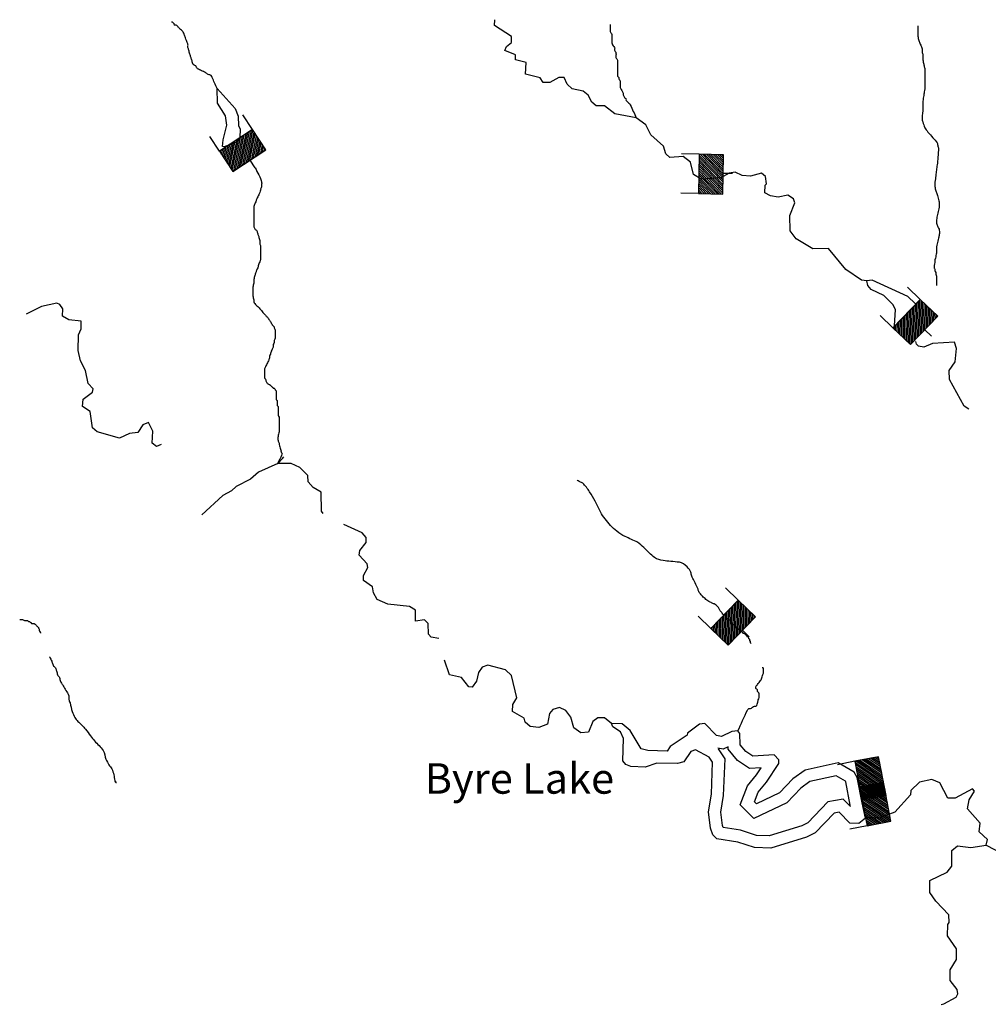
# Model space of a CAD drawing. Extents: x 1280207 to 1563250, y 15923111 to 16067664.
# Drawn here: x 1407419 to 1423315, y 15955234 to 15971390 of the extents above; entities that cross this region are included whole.
import ezdxf

# ---------------------------------------------------------------- set-up
doc = ezdxf.new("R2010")
doc.units = 0
doc.header["$MEASUREMENT"] = 0
for name, color, linetype in [('L3', 7, 'CONTINUOUS'), ('L4', 7, 'CONTINUOUS'), ('L6', 7, 'CONTINUOUS')]:
    doc.layers.add(name, color=color, linetype=linetype)
doc.styles.add('STYLE-FONT023', font='font023.shx')

# ---------------------------------------------------------------- blocks, each defined once
blk = doc.blocks.new('DAM_46')
at = {"layer": 'L6', "color": 7, "linetype": 'CONTINUOUS'}
for p, q in [((-331, 197), (-331, 487)), ((315, 197), (315, 487)), ((-331, 171), (-305, 197)), ((-331, 136), (-270, 197)), ((-331, 101), (-235, 197)), ((-331, 65), (-199, 197)), ((-331, 30), (-164, 197)), ((-331, -5), (-129, 197)), ((-331, -41), (-93, 197)), ((-331, -76), (-58, 197)), ((-331, -111), (-23, 197)), ((-331, -147), (13, 197)), ((-331, -182), (48, 197)), ((-314, -201), (83, 197)), ((-279, -201), (119, 197)), ((-244, -201), (154, 197)), ((-208, -201), (190, 197)), ((-173, -201), (225, 197)), ((-137, -201), (260, 197)), ((-102, -201), (296, 197)), ((-67, -201), (315, 181)), ((-31, -201), (315, 146)), ((4, -201), (315, 111)), ((39, -201), (315, 75)), ((75, -201), (315, 40)), ((110, -201), (315, 5)), ((145, -201), (315, -31)), ((181, -201), (315, -66)), ((216, -201), (315, -101)), ((251, -201), (315, -137)), ((7, -352), (7, -203)), ((287, -201), (315, -172))]:
    blk.add_line(p, q, dxfattribs=at)
at = {"layer": 'L6', "color": 7, "linetype": 'CONTINUOUS', "flags": 128}
blk.add_lwpolyline([(-331, -201), (315, -201), (315, 197), (-331, 197), (-331, -201)], close=True, dxfattribs=at)
blk = doc.blocks.new('DAM_24')
at = {"layer": 'L6', "color": 7, "linetype": 'CONTINUOUS'}
for p, q in [((-331, 197), (-331, 487)), ((315, 197), (315, 487)), ((-331, 171), (-305, 197)), ((-331, 136), (-270, 197)), ((-331, 101), (-235, 197)), ((-331, 65), (-199, 197)), ((-331, 30), (-164, 197)), ((-331, -5), (-129, 197)), ((-331, -41), (-93, 197)), ((-331, -76), (-58, 197)), ((-331, -111), (-23, 197)), ((-331, -147), (13, 197)), ((-331, -182), (48, 197)), ((-314, -201), (83, 197)), ((-279, -201), (119, 197)), ((-244, -201), (154, 197)), ((-208, -201), (190, 197)), ((-173, -201), (225, 197)), ((-137, -201), (260, 197)), ((-102, -201), (296, 197)), ((-67, -201), (315, 181)), ((-31, -201), (315, 146)), ((4, -201), (315, 111)), ((39, -201), (315, 75)), ((75, -201), (315, 40)), ((110, -201), (315, 5)), ((145, -201), (315, -31)), ((181, -201), (315, -66)), ((216, -201), (315, -101)), ((251, -201), (315, -137)), ((7, -352), (7, -203)), ((287, -201), (315, -172))]:
    blk.add_line(p, q, dxfattribs=at)
at = {"layer": 'L6', "color": 7, "linetype": 'CONTINUOUS', "flags": 128}
blk.add_lwpolyline([(-331, -201), (315, -201), (315, 197), (-331, 197), (-331, -201)], close=True, dxfattribs=at)
blk = doc.blocks.new('DAM_37')
at = {"layer": 'L6', "color": 7, "linetype": 'CONTINUOUS'}
for p, q in [((-331, 197), (-331, 487)), ((315, 197), (315, 487)), ((-331, 171), (-305, 197)), ((-331, 136), (-270, 197)), ((-331, 101), (-235, 197)), ((-331, 65), (-199, 197)), ((-331, 30), (-164, 197)), ((-331, -5), (-129, 197)), ((-331, -41), (-93, 197)), ((-331, -76), (-58, 197)), ((-331, -111), (-23, 197)), ((-331, -147), (13, 197)), ((-331, -182), (48, 197)), ((-314, -201), (83, 197)), ((-279, -201), (119, 197)), ((-244, -201), (154, 197)), ((-208, -201), (190, 197)), ((-173, -201), (225, 197)), ((-137, -201), (260, 197)), ((-102, -201), (296, 197)), ((-67, -201), (315, 181)), ((-31, -201), (315, 146)), ((4, -201), (315, 111)), ((39, -201), (315, 75)), ((75, -201), (315, 40)), ((110, -201), (315, 5)), ((145, -201), (315, -31)), ((181, -201), (315, -66)), ((216, -201), (315, -101)), ((251, -201), (315, -137)), ((7, -352), (7, -203)), ((287, -201), (315, -172))]:
    blk.add_line(p, q, dxfattribs=at)
at = {"layer": 'L6', "color": 7, "linetype": 'CONTINUOUS', "flags": 128}
blk.add_lwpolyline([(-331, -201), (315, -201), (315, 197), (-331, 197), (-331, -201)], close=True, dxfattribs=at)
blk = doc.blocks.new('DAM_51')
at = {"layer": 'L6', "color": 7, "linetype": 'CONTINUOUS'}
for p, q in [((-331, 197), (-331, 487)), ((315, 197), (315, 487)), ((-331, 171), (-305, 197)), ((-331, 136), (-270, 197)), ((-331, 101), (-235, 197)), ((-331, 65), (-199, 197)), ((-331, 30), (-164, 197)), ((-331, -5), (-129, 197)), ((-331, -41), (-93, 197)), ((-331, -76), (-58, 197)), ((-331, -111), (-23, 197)), ((-331, -147), (13, 197)), ((-331, -182), (48, 197)), ((-314, -201), (83, 197)), ((-279, -201), (119, 197)), ((-244, -201), (154, 197)), ((-208, -201), (190, 197)), ((-173, -201), (225, 197)), ((-137, -201), (260, 197)), ((-102, -201), (296, 197)), ((-67, -201), (315, 181)), ((-31, -201), (315, 146)), ((4, -201), (315, 111)), ((39, -201), (315, 75)), ((75, -201), (315, 40)), ((110, -201), (315, 5)), ((145, -201), (315, -31)), ((181, -201), (315, -66)), ((216, -201), (315, -101)), ((251, -201), (315, -137)), ((7, -352), (7, -203)), ((287, -201), (315, -172))]:
    blk.add_line(p, q, dxfattribs=at)
at = {"layer": 'L6', "color": 7, "linetype": 'CONTINUOUS', "flags": 128}
blk.add_lwpolyline([(-331, -201), (315, -201), (315, 197), (-331, 197), (-331, -201)], close=True, dxfattribs=at)

msp = doc.modelspace()

# ---------------------------------------------------------------- linework, layer by layer
at = {"layer": 'L3', "color": 140, "linetype": 'CONTINUOUS', "flags": 128}
for points in [[(1416269, 15970440), (1416118, 15970358), (1416009, 15970359), (1415960, 15970434), (1415719, 15970495), (1415729, 15970687), (1415555, 15970730), (1415555, 15970813), (1415381, 15970882), (1415407, 15970948), (1415491, 15971014), (1415492, 15971114), (1415210, 15971292), (1415218, 15971390)], [(1421319, 15967107), (1421236, 15967116), (1420979, 15967293), (1420691, 15967638), (1420433, 15967632), (1420159, 15967793), (1420061, 15967927), (1420055, 15968177), (1420140, 15968385), (1420116, 15968452), (1420025, 15968511), (1419866, 15968479), (1419741, 15968497), (1419650, 15968548), (1419651, 15968673), (1419676, 15968698), (1419661, 15968815), (1419595, 15968874), (1419411, 15968825), (1419278, 15968835), (1419162, 15968886), (1419061, 15968871), (1418927, 15968797), (1418602, 15968775), (1418478, 15968851), (1418430, 15969052), (1418306, 15969145), (1418089, 15969130), (1418023, 15969189), (1417982, 15969315), (1417776, 15969500), (1417694, 15969667), (1417537, 15969777), (1417188, 15969847), (1417014, 15969974), (1416881, 15969975), (1416806, 15970034), (1416749, 15970152), (1416666, 15970219), (1416483, 15970254), (1416401, 15970330), (1416352, 15970439), (1416269, 15970440)], [(1410773, 15969303), (1410748, 15969311), (1410758, 15969419), (1410819, 15969660), (1410795, 15969811), (1410664, 15970020), (1410658, 15970262), (1410955, 15969934), (1411003, 15969809), (1411010, 15969650), (1411035, 15969600), (1411033, 15969450), (1410966, 15969376), (1410773, 15969303)], [(1421992, 15966850), (1421411, 15967114), (1421319, 15967107)], [(1421774, 15966368), (1421790, 15966635), (1421749, 15966719), (1421600, 15966862), (1421393, 15966964), (1421335, 15967031), (1421319, 15967107)], [(1422114, 15966733), (1421992, 15966850)], [(1409741, 15964421), (1409662, 15964389), (1409595, 15964439), (1409606, 15964639), (1409533, 15964782), (1409441, 15964741), (1409356, 15964617), (1409222, 15964602), (1409055, 15964521), (1408689, 15964625), (1408615, 15964692), (1408576, 15964959), (1408452, 15965044), (1408462, 15965161), (1408613, 15965276), (1408622, 15965334), (1408540, 15965418), (1408501, 15965635), (1408419, 15965795), (1408379, 15965962), (1408382, 15966220), (1408425, 15966320), (1408426, 15966445), (1408227, 15966463), (1408119, 15966523), (1408129, 15966648), (1408080, 15966715), (1408030, 15966741), (1407779, 15966685), (1407526, 15966559)], [(1422996, 15965000), (1422916, 15965049), (1422678, 15965485), (1422671, 15965635), (1422773, 15965776), (1422792, 15965992), (1422759, 15966101), (1422401, 15966079), (1422258, 15966014), (1422167, 15966032), (1422134, 15966065), (1422123, 15966109)], [(1412399, 15963288), (1412373, 15963328), (1412368, 15963636), (1412236, 15963712), (1412153, 15963805), (1412146, 15963913), (1412014, 15964040), (1411873, 15964108), (1411656, 15964110), (1411338, 15963963), (1411204, 15963848), (1410969, 15963733), (1410893, 15963659), (1410751, 15963585), (1410406, 15963264)], [(1414300, 15961239), (1414170, 15961260), (1414129, 15961310), (1414122, 15961485), (1414064, 15961544), (1413914, 15961521), (1413916, 15961704), (1413816, 15961763), (1413458, 15961800), (1413284, 15961877), (1413227, 15961986), (1413211, 15962086), (1413062, 15962188), (1413063, 15962271), (1413131, 15962404), (1413123, 15962462), (1412991, 15962605), (1413000, 15962680), (1413102, 15962812), (1413103, 15962896), (1413037, 15962971), (1412736, 15963109)], [(1417131, 15959839), (1417015, 15959932), (1416907, 15959933), (1416823, 15959875), (1416755, 15959701), (1416629, 15959686), (1416514, 15959770), (1416465, 15959946), (1416383, 15960055), (1416275, 15960106), (1416167, 15960074), (1416116, 15960007), (1416081, 15959833), (1415939, 15959776), (1415797, 15959794), (1415715, 15959861), (1415698, 15959928), (1415508, 15960038), (1415509, 15960155), (1415577, 15960263), (1415489, 15960630), (1415390, 15960723), (1415099, 15960801), (1415007, 15960768), (1414948, 15960677), (1414913, 15960536), (1414845, 15960437), (1414787, 15960446), (1414672, 15960597), (1414472, 15960640), (1414389, 15960883)], [(1419451, 15959308), (1419335, 15959384), (1419244, 15959493), (1419238, 15959677), (1419205, 15959719), (1419105, 15959711), (1418937, 15959630), (1418854, 15959647), (1418664, 15959841), (1418573, 15959833), (1418379, 15959685), (1418371, 15959652), (1418094, 15959463), (1418043, 15959388), (1417727, 15959400), (1417619, 15959426), (1417438, 15959728), (1417306, 15959837), (1417131, 15959839)], [(1421299, 15958290), (1421190, 15958199), (1421040, 15958209), (1420867, 15958386), (1420783, 15958370), (1420472, 15958048), (1420329, 15957974), (1419744, 15957797), (1419478, 15957808), (1419204, 15957894), (1418862, 15957947), (1418796, 15958014), (1418756, 15958123), (1418725, 15958390), (1418770, 15958681), (1418791, 15959206), (1418734, 15959290), (1418510, 15959409), (1418435, 15959385), (1418316, 15959211), (1418216, 15959187), (1417875, 15959190), (1417682, 15959125), (1417449, 15959136), (1417366, 15959170), (1417317, 15959229), (1417329, 15959595), (1417280, 15959704), (1417155, 15959789), (1417131, 15959839)], [(1419397, 15959104), (1419200, 15959233), (1419047, 15959418), (1419045, 15959460), (1418963, 15959420), (1418875, 15959438)], [(1421055, 15958480), (1420935, 15958602), (1420684, 15958554), (1420351, 15958210), (1420254, 15958160), (1419719, 15957998), (1419512, 15958006), (1419249, 15958089), (1418965, 15958133), (1418952, 15958170), (1418927, 15958386), (1418969, 15958662), (1418994, 15959264), (1418885, 15959424)], [(1421299, 15958290), (1421243, 15958540), (1421164, 15958958), (1421115, 15959042), (1420850, 15959194), (1420307, 15959074), (1420106, 15958935), (1419887, 15958704), (1419510, 15958524), (1419477, 15958558), (1419537, 15958715), (1419672, 15958881), (1419875, 15959187), (1419875, 15959245), (1419801, 15959330), (1419451, 15959308)], [(1421049, 15958491), (1421047, 15958500), (1420974, 15958886), (1420969, 15958895), (1420817, 15958982), (1420388, 15958888), (1420236, 15958782), (1420006, 15958539), (1419467, 15958282), (1419244, 15958509), (1419361, 15958817), (1419510, 15959000), (1419588, 15959116), (1419397, 15959104)], [(1423278, 15957845), (1423304, 15957937), (1423164, 15958063), (1423182, 15958205), (1422976, 15958440), (1423002, 15958590), (1423087, 15958730), (1423054, 15958772), (1422769, 15958617), (1422652, 15958618), (1422522, 15958869), (1422389, 15958921), (1422188, 15958881), (1422045, 15958741), (1422036, 15958674), (1421783, 15958385), (1421533, 15958296), (1421299, 15958290)], [(1422539, 15955229), (1422584, 15955241), (1422787, 15955350), (1422813, 15955408), (1422805, 15955475), (1422690, 15955626), (1422691, 15955801), (1422793, 15955967), (1422795, 15956142), (1422647, 15956360), (1422649, 15956543), (1422674, 15956576), (1422667, 15956701), (1422452, 15956928), (1422354, 15957071), (1422356, 15957263), (1422640, 15957401), (1422716, 15957501), (1422719, 15957759), (1422811, 15957833), (1423028, 15957806), (1423278, 15957845)], [(1423278, 15957845), (1423668, 15957641)]]:
    msp.add_lwpolyline(points, dxfattribs=at)
at = {"layer": 'L3', "color": 140, "linetype": 'CONTINUOUS'}
for points, knots in [([(1410658, 15970262), (1410631, 15970322), (1410604, 15970381), (1410577, 15970441), (1410573, 15970452), (1410568, 15970463), (1410561, 15970473), (1410552, 15970487), (1410528, 15970480), (1410514, 15970489), (1410498, 15970499), (1410483, 15970512), (1410466, 15970521), (1410455, 15970526), (1410445, 15970531), (1410434, 15970537), (1410413, 15970547), (1410392, 15970558), (1410370, 15970568), (1410360, 15970574), (1410349, 15970579), (1410339, 15970584), (1410322, 15970593), (1410319, 15970619), (1410307, 15970632), (1410294, 15970645), (1410266, 15970646), (1410259, 15970664), (1410251, 15970685), (1410250, 15970707), (1410243, 15970728), (1410238, 15970744), (1410233, 15970759), (1410227, 15970775), (1410222, 15970791), (1410217, 15970807), (1410211, 15970823), (1410204, 15970844), (1410201, 15970866), (1410195, 15970887), (1410191, 15970903), (1410184, 15970918), (1410180, 15970935), (1410175, 15970950), (1410184, 15970967), (1410180, 15970982), (1410175, 15970999), (1410170, 15971014), (1410164, 15971030), (1410153, 15971057), (1410142, 15971083), (1410132, 15971110), (1410126, 15971125), (1410122, 15971142), (1410116, 15971157), (1410109, 15971175), (1410098, 15971192), (1410084, 15971205), (1410068, 15971221), (1410052, 15971237), (1410036, 15971253), (1410031, 15971258), (1410026, 15971264), (1410020, 15971269), (1410010, 15971280), (1410001, 15971295), (1409989, 15971301), (1409984, 15971303), (1409978, 15971301), (1409973, 15971301), (1409967, 15971301), (1409962, 15971301), (1409957, 15971301), (1409951, 15971301), (1409961, 15971313), (1409957, 15971317), (1409951, 15971322), (1409946, 15971327), (1409941, 15971333), (1409936, 15971338), (1409931, 15971346), (1409925, 15971349), (1409920, 15971350), (1409914, 15971349), (1409909, 15971349)], [0, 0, 0, 0, 0.138728, 0.138728, 0.138728, 0.163898, 0.163898, 0.163898, 0.199481, 0.199481, 0.199481, 0.240059, 0.240059, 0.240059, 0.265223, 0.265223, 0.265223, 0.315545, 0.315545, 0.315545, 0.340709, 0.340709, 0.340709, 0.381287, 0.381287, 0.381287, 0.421865, 0.421865, 0.421865, 0.468276, 0.468276, 0.468276, 0.503879, 0.503879, 0.503879, 0.539473, 0.539473, 0.539473, 0.585891, 0.585891, 0.585891, 0.621485, 0.621485, 0.621485, 0.655255, 0.655255, 0.655255, 0.690856, 0.690856, 0.690856, 0.751472, 0.751472, 0.751472, 0.787075, 0.787075, 0.787075, 0.827653, 0.827653, 0.827653, 0.87541, 0.87541, 0.87541, 0.891324, 0.891324, 0.891324, 0.923153, 0.923153, 0.923153, 0.934402, 0.934402, 0.934402, 0.945659, 0.945659, 0.945659, 0.956915, 0.956915, 0.956915, 0.972829, 0.972829, 0.972829, 0.988743, 0.988743, 0.988743, 1, 1, 1, 1]), ([(1417110, 15971313), (1417110, 15971305), (1417110, 15971297), (1417110, 15971289), (1417110, 15971258), (1417110, 15971227), (1417110, 15971195), (1417110, 15971178), (1417134, 15971166), (1417134, 15971148), (1417134, 15971125), (1417134, 15971101), (1417134, 15971078), (1417134, 15971062), (1417134, 15971046), (1417134, 15971030), (1417134, 15971006), (1417147, 15970982), (1417157, 15970960), (1417162, 15970950), (1417177, 15970946), (1417181, 15970936), (1417187, 15970922), (1417177, 15970904), (1417181, 15970889), (1417186, 15970873), (1417201, 15970859), (1417204, 15970842), (1417210, 15970820), (1417199, 15970794), (1417204, 15970771), (1417208, 15970755), (1417228, 15970742), (1417228, 15970724), (1417228, 15970717), (1417228, 15970709), (1417228, 15970701), (1417228, 15970693), (1417228, 15970685), (1417228, 15970677), (1417228, 15970662), (1417228, 15970646), (1417228, 15970630), (1417228, 15970615), (1417228, 15970599), (1417228, 15970583), (1417228, 15970575), (1417228, 15970567), (1417228, 15970560), (1417228, 15970552), (1417228, 15970544), (1417228, 15970536), (1417228, 15970528), (1417228, 15970520), (1417228, 15970512), (1417228, 15970505), (1417228, 15970497), (1417228, 15970489), (1417228, 15970481), (1417228, 15970473), (1417228, 15970465), (1417228, 15970454), (1417249, 15970452), (1417252, 15970442), (1417254, 15970435), (1417249, 15970426), (1417252, 15970418), (1417256, 15970402), (1417275, 15970389), (1417275, 15970371), (1417275, 15970356), (1417275, 15970340), (1417275, 15970324), (1417275, 15970308), (1417275, 15970293), (1417275, 15970277), (1417275, 15970260), (1417291, 15970246), (1417299, 15970230), (1417306, 15970214), (1417314, 15970199), (1417322, 15970183), (1417326, 15970176), (1417320, 15970167), (1417322, 15970159), (1417327, 15970142), (1417336, 15970127), (1417346, 15970112), (1417352, 15970103), (1417363, 15970098), (1417369, 15970089), (1417373, 15970082), (1417364, 15970071), (1417369, 15970065), (1417377, 15970057), (1417385, 15970049), (1417393, 15970042), (1417401, 15970034), (1417408, 15970026), (1417416, 15970018), (1417424, 15970010), (1417435, 15970005), (1417440, 15969995), (1417472, 15969922), (1417505, 15969850), (1417537, 15969777)], [0, 0, 0, 0, 0.014202, 0.014202, 0.014202, 0.071015, 0.071015, 0.071015, 0.102768, 0.102768, 0.102768, 0.145386, 0.145386, 0.145386, 0.173789, 0.173789, 0.173789, 0.218703, 0.218703, 0.218703, 0.238783, 0.238783, 0.238783, 0.267186, 0.267186, 0.267186, 0.298948, 0.298948, 0.298948, 0.341553, 0.341553, 0.341553, 0.373312, 0.373312, 0.373312, 0.387514, 0.387514, 0.387514, 0.401715, 0.401715, 0.401715, 0.430125, 0.430125, 0.430125, 0.458528, 0.458528, 0.458528, 0.47273, 0.47273, 0.47273, 0.486932, 0.486932, 0.486932, 0.501134, 0.501134, 0.501134, 0.515341, 0.515341, 0.515341, 0.529543, 0.529543, 0.529543, 0.549623, 0.549623, 0.549623, 0.563825, 0.563825, 0.563825, 0.595581, 0.595581, 0.595581, 0.623985, 0.623985, 0.623985, 0.652388, 0.652388, 0.652388, 0.684147, 0.684147, 0.684147, 0.7159, 0.7159, 0.7159, 0.730102, 0.730102, 0.730102, 0.761866, 0.761866, 0.761866, 0.781951, 0.781951, 0.781951, 0.796152, 0.796152, 0.796152, 0.816232, 0.816232, 0.816232, 0.836317, 0.836317, 0.836317, 0.856397, 0.856397, 0.856397, 1, 1, 1, 1]), ([(1422156, 15971289), (1422156, 15971281), (1422157, 15971274), (1422158, 15971266), (1422159, 15971246), (1422158, 15971227), (1422158, 15971207), (1422158, 15971183), (1422158, 15971160), (1422158, 15971136), (1422158, 15971113), (1422164, 15971089), (1422169, 15971066), (1422173, 15971054), (1422176, 15971042), (1422181, 15971030), (1422185, 15971022), (1422190, 15971015), (1422193, 15971007), (1422197, 15970995), (1422201, 15970983), (1422205, 15970972), (1422212, 15970952), (1422222, 15970933), (1422228, 15970913), (1422233, 15970898), (1422226, 15970881), (1422228, 15970866), (1422231, 15970846), (1422238, 15970827), (1422240, 15970807), (1422242, 15970787), (1422237, 15970767), (1422240, 15970748), (1422243, 15970724), (1422247, 15970701), (1422252, 15970677), (1422256, 15970658), (1422260, 15970638), (1422264, 15970618), (1422268, 15970599), (1422275, 15970580), (1422275, 15970560), (1422275, 15970532), (1422275, 15970505), (1422275, 15970477), (1422275, 15970458), (1422275, 15970438), (1422275, 15970418), (1422275, 15970399), (1422275, 15970379), (1422275, 15970359), (1422275, 15970340), (1422275, 15970320), (1422275, 15970301), (1422275, 15970269), (1422268, 15970238), (1422264, 15970206), (1422260, 15970179), (1422256, 15970152), (1422252, 15970124), (1422247, 15970093), (1422243, 15970061), (1422240, 15970030), (1422237, 15969999), (1422241, 15969967), (1422240, 15969936), (1422239, 15969881), (1422228, 15969826), (1422228, 15969771), (1422229, 15969751), (1422234, 15969732), (1422240, 15969712), (1422250, 15969679), (1422259, 15969648), (1422275, 15969618), (1422289, 15969592), (1422304, 15969569), (1422322, 15969547), (1422350, 15969516), (1422377, 15969485), (1422405, 15969453), (1422429, 15969426), (1422452, 15969399), (1422475, 15969371), (1422488, 15969355), (1422481, 15969330), (1422487, 15969312), (1422490, 15969304), (1422499, 15969297), (1422499, 15969288), (1422496, 15969237), (1422492, 15969186), (1422487, 15969135), (1422483, 15969092), (1422480, 15969049), (1422475, 15969006), (1422472, 15968978), (1422467, 15968951), (1422464, 15968923), (1422460, 15968892), (1422456, 15968861), (1422452, 15968829), (1422447, 15968794), (1422444, 15968759), (1422440, 15968723), (1422438, 15968700), (1422439, 15968676), (1422440, 15968653), (1422441, 15968629), (1422445, 15968605), (1422452, 15968582), (1422458, 15968562), (1422469, 15968543), (1422475, 15968523), (1422484, 15968496), (1422492, 15968469), (1422499, 15968441), (1422506, 15968413), (1422511, 15968386), (1422511, 15968358), (1422511, 15968327), (1422506, 15968296), (1422499, 15968264), (1422492, 15968232), (1422482, 15968202), (1422475, 15968170), (1422469, 15968143), (1422465, 15968115), (1422464, 15968088), (1422462, 15968064), (1422467, 15968040), (1422475, 15968017), (1422482, 15968000), (1422492, 15967986), (1422499, 15967970), (1422504, 15967958), (1422508, 15967947), (1422511, 15967935), (1422515, 15967911), (1422515, 15967887), (1422511, 15967864), (1422507, 15967844), (1422504, 15967825), (1422499, 15967805), (1422491, 15967774), (1422483, 15967742), (1422475, 15967711), (1422471, 15967695), (1422464, 15967680), (1422464, 15967664), (1422464, 15967648), (1422464, 15967633), (1422464, 15967617), (1422464, 15967605), (1422464, 15967593), (1422464, 15967581), (1422464, 15967554), (1422457, 15967526), (1422452, 15967499), (1422449, 15967483), (1422443, 15967468), (1422440, 15967452), (1422437, 15967437), (1422442, 15967420), (1422440, 15967405), (1422438, 15967389), (1422428, 15967374), (1422428, 15967358), (1422428, 15967346), (1422428, 15967334), (1422428, 15967323), (1422428, 15967319), (1422428, 15967315), (1422428, 15967311), (1422428, 15967305), (1422440, 15967305), (1422440, 15967299), (1422440, 15967295), (1422440, 15967291), (1422440, 15967287), (1422440, 15967283), (1422440, 15967279), (1422440, 15967275), (1422440, 15967263), (1422450, 15967252), (1422452, 15967240), (1422453, 15967232), (1422451, 15967224), (1422452, 15967217), (1422454, 15967205), (1422464, 15967194), (1422464, 15967181), (1422464, 15967173), (1422464, 15967166), (1422464, 15967158), (1422464, 15967138), (1422464, 15967118), (1422464, 15967099), (1422464, 15967091), (1422464, 15967083), (1422464, 15967075), (1422464, 15967071), (1422464, 15967067), (1422464, 15967064), (1422464, 15967060), (1422464, 15967056), (1422464, 15967052), (1422464, 15967048), (1422464, 15967044), (1422464, 15967040), (1422464, 15967036), (1422464, 15967032), (1422464, 15967028)], [0, 0, 0, 0, 0.005292, 0.005292, 0.005292, 0.018649, 0.018649, 0.018649, 0.034675, 0.034675, 0.034675, 0.050924, 0.050924, 0.050924, 0.059371, 0.059371, 0.059371, 0.065342, 0.065342, 0.065342, 0.073791, 0.073791, 0.073791, 0.088175, 0.088175, 0.088175, 0.098862, 0.098862, 0.098862, 0.11248, 0.11248, 0.11248, 0.125838, 0.125838, 0.125838, 0.142085, 0.142085, 0.142085, 0.155706, 0.155706, 0.155706, 0.169325, 0.169325, 0.169325, 0.188024, 0.188024, 0.188024, 0.201379, 0.201379, 0.201379, 0.214736, 0.214736, 0.214736, 0.228091, 0.228091, 0.228091, 0.249627, 0.249627, 0.249627, 0.268516, 0.268516, 0.268516, 0.29005, 0.29005, 0.29005, 0.311422, 0.311422, 0.311422, 0.348915, 0.348915, 0.348915, 0.362534, 0.362534, 0.362534, 0.385356, 0.385356, 0.385356, 0.404614, 0.404614, 0.404614, 0.433006, 0.433006, 0.433006, 0.457627, 0.457627, 0.457627, 0.471246, 0.471246, 0.471246, 0.47722, 0.47722, 0.47722, 0.512047, 0.512047, 0.512047, 0.541551, 0.541551, 0.541551, 0.560442, 0.560442, 0.560442, 0.581976, 0.581976, 0.581976, 0.606165, 0.606165, 0.606165, 0.622193, 0.622193, 0.622193, 0.63844, 0.63844, 0.63844, 0.652825, 0.652825, 0.652825, 0.672269, 0.672269, 0.672269, 0.691158, 0.691158, 0.691158, 0.712694, 0.712694, 0.712694, 0.734721, 0.734721, 0.734721, 0.753608, 0.753608, 0.753608, 0.769857, 0.769857, 0.769857, 0.781801, 0.781801, 0.781801, 0.790249, 0.790249, 0.790249, 0.806278, 0.806278, 0.806278, 0.819899, 0.819899, 0.819899, 0.841924, 0.841924, 0.841924, 0.852939, 0.852939, 0.852939, 0.863623, 0.863623, 0.863623, 0.871638, 0.871638, 0.871638, 0.890524, 0.890524, 0.890524, 0.901539, 0.901539, 0.901539, 0.912223, 0.912223, 0.912223, 0.923235, 0.923235, 0.923235, 0.93125, 0.93125, 0.93125, 0.933921, 0.933921, 0.933921, 0.937697, 0.937697, 0.937697, 0.940368, 0.940368, 0.940368, 0.943039, 0.943039, 0.943039, 0.951485, 0.951485, 0.951485, 0.956829, 0.956829, 0.956829, 0.965275, 0.965275, 0.965275, 0.970617, 0.970617, 0.970617, 0.983974, 0.983974, 0.983974, 0.989316, 0.989316, 0.989316, 0.991987, 0.991987, 0.991987, 0.994658, 0.994658, 0.994658, 0.997329, 0.997329, 0.997329, 1, 1, 1, 1]), ([(1411283, 15968959), (1411319, 15968880), (1411371, 15968804), (1411389, 15968722), (1411391, 15968711), (1411389, 15968700), (1411389, 15968690), (1411389, 15968679), (1411389, 15968668), (1411389, 15968658), (1411389, 15968641), (1411376, 15968626), (1411373, 15968610), (1411372, 15968605), (1411375, 15968599), (1411373, 15968594), (1411364, 15968567), (1411353, 15968541), (1411341, 15968515), (1411331, 15968493), (1411319, 15968473), (1411309, 15968451), (1411303, 15968435), (1411300, 15968419), (1411293, 15968403), (1411289, 15968392), (1411282, 15968382), (1411278, 15968371), (1411269, 15968351), (1411262, 15968329), (1411262, 15968308), (1411262, 15968286), (1411262, 15968265), (1411262, 15968244), (1411262, 15968228), (1411262, 15968212), (1411262, 15968196), (1411262, 15968170), (1411262, 15968143), (1411262, 15968116), (1411262, 15968106), (1411262, 15968095), (1411262, 15968085), (1411262, 15968069), (1411262, 15968053), (1411262, 15968037), (1411262, 15968026), (1411262, 15968016), (1411262, 15968005), (1411262, 15967988), (1411269, 15967972), (1411278, 15967957), (1411285, 15967944), (1411305, 15967940), (1411309, 15967925), (1411315, 15967910), (1411320, 15967894), (1411325, 15967878), (1411331, 15967862), (1411336, 15967846), (1411341, 15967830), (1411348, 15967809), (1411353, 15967788), (1411357, 15967766), (1411360, 15967751), (1411355, 15967734), (1411357, 15967718), (1411359, 15967702), (1411373, 15967687), (1411373, 15967671), (1411373, 15967644), (1411373, 15967618), (1411373, 15967591), (1411373, 15967575), (1411373, 15967559), (1411373, 15967543), (1411373, 15967527), (1411373, 15967511), (1411373, 15967496), (1411373, 15967485), (1411373, 15967474), (1411373, 15967464), (1411373, 15967447), (1411364, 15967432), (1411357, 15967416), (1411352, 15967405), (1411346, 15967395), (1411341, 15967384), (1411333, 15967364), (1411333, 15967341), (1411325, 15967320), (1411321, 15967309), (1411313, 15967300), (1411309, 15967289), (1411304, 15967273), (1411299, 15967257), (1411293, 15967241), (1411288, 15967225), (1411283, 15967209), (1411278, 15967193), (1411271, 15967172), (1411266, 15967151), (1411262, 15967129), (1411258, 15967108), (1411264, 15967087), (1411262, 15967066), (1411259, 15967044), (1411246, 15967024), (1411246, 15967002), (1411246, 15966981), (1411246, 15966960), (1411246, 15966938), (1411246, 15966912), (1411246, 15966885), (1411246, 15966859), (1411246, 15966837), (1411258, 15966816), (1411262, 15966795), (1411263, 15966785), (1411259, 15966774), (1411262, 15966763), (1411264, 15966751), (1411269, 15966740), (1411278, 15966731), (1411293, 15966715), (1411309, 15966699), (1411325, 15966684), (1411341, 15966668), (1411357, 15966652), (1411373, 15966636), (1411392, 15966617), (1411402, 15966591), (1411421, 15966572), (1411431, 15966561), (1411442, 15966551), (1411453, 15966540), (1411463, 15966530), (1411475, 15966520), (1411484, 15966508), (1411496, 15966493), (1411506, 15966477), (1411516, 15966461), (1411527, 15966445), (1411537, 15966429), (1411548, 15966413), (1411555, 15966403), (1411558, 15966391), (1411564, 15966381), (1411571, 15966368), (1411590, 15966363), (1411596, 15966349), (1411598, 15966344), (1411595, 15966338), (1411596, 15966333), (1411600, 15966317), (1411612, 15966302), (1411612, 15966286), (1411612, 15966270), (1411612, 15966254), (1411612, 15966238), (1411612, 15966227), (1411612, 15966217), (1411612, 15966206), (1411612, 15966195), (1411612, 15966185), (1411612, 15966174), (1411612, 15966157), (1411599, 15966143), (1411596, 15966126), (1411594, 15966116), (1411598, 15966105), (1411596, 15966094), (1411594, 15966083), (1411582, 15966074), (1411580, 15966063), (1411578, 15966052), (1411583, 15966041), (1411580, 15966031), (1411576, 15966015), (1411571, 15965998), (1411564, 15965983), (1411559, 15965972), (1411553, 15965962), (1411548, 15965951), (1411542, 15965936), (1411538, 15965919), (1411532, 15965903), (1411528, 15965892), (1411520, 15965883), (1411516, 15965872), (1411513, 15965861), (1411519, 15965850), (1411516, 15965840), (1411512, 15965824), (1411508, 15965807), (1411500, 15965792), (1411490, 15965771), (1411479, 15965749), (1411469, 15965728), (1411463, 15965718), (1411458, 15965707), (1411453, 15965696), (1411445, 15965681), (1411437, 15965665), (1411437, 15965649), (1411437, 15965633), (1411437, 15965617), (1411437, 15965601), (1411437, 15965590), (1411437, 15965580), (1411437, 15965569), (1411437, 15965553), (1411437, 15965537), (1411437, 15965521), (1411437, 15965509), (1411448, 15965500), (1411453, 15965489), (1411459, 15965474), (1411457, 15965454), (1411469, 15965442), (1411474, 15965436), (1411479, 15965431), (1411484, 15965426), (1411490, 15965420), (1411495, 15965415), (1411500, 15965410), (1411509, 15965401), (1411524, 15965402), (1411532, 15965394), (1411537, 15965389), (1411543, 15965383), (1411548, 15965378), (1411553, 15965373), (1411559, 15965367), (1411564, 15965362), (1411569, 15965357), (1411575, 15965351), (1411580, 15965346), (1411584, 15965342), (1411592, 15965350), (1411596, 15965346), (1411604, 15965338), (1411605, 15965323), (1411612, 15965314), (1411616, 15965309), (1411628, 15965306), (1411628, 15965298), (1411628, 15965282), (1411628, 15965267), (1411628, 15965251), (1411628, 15965240), (1411628, 15965229), (1411628, 15965219), (1411628, 15965213), (1411628, 15965208), (1411628, 15965203), (1411628, 15965192), (1411628, 15965182), (1411628, 15965171), (1411628, 15965166), (1411628, 15965160), (1411628, 15965155), (1411628, 15965148), (1411644, 15965147), (1411644, 15965139), (1411644, 15965134), (1411644, 15965129), (1411644, 15965123), (1411644, 15965113), (1411644, 15965102), (1411644, 15965091), (1411644, 15965086), (1411644, 15965081), (1411644, 15965075), (1411644, 15965070), (1411644, 15965065), (1411644, 15965060), (1411644, 15965052), (1411659, 15965051), (1411659, 15965044), (1411659, 15965038), (1411659, 15965033), (1411659, 15965028), (1411659, 15965022), (1411659, 15965017), (1411659, 15965012), (1411659, 15965006), (1411659, 15965001), (1411659, 15964996), (1411659, 15964991), (1411659, 15964985), (1411659, 15964980), (1411659, 15964975), (1411659, 15964969), (1411659, 15964964), (1411659, 15964959), (1411659, 15964953), (1411659, 15964948), (1411659, 15964932), (1411659, 15964916), (1411659, 15964900), (1411659, 15964888), (1411675, 15964880), (1411675, 15964869), (1411675, 15964858), (1411675, 15964847), (1411675, 15964837), (1411675, 15964831), (1411675, 15964826), (1411675, 15964821), (1411675, 15964810), (1411675, 15964800), (1411675, 15964789), (1411675, 15964784), (1411675, 15964778), (1411675, 15964773), (1411675, 15964768), (1411675, 15964762), (1411675, 15964757), (1411675, 15964741), (1411675, 15964725), (1411675, 15964709), (1411675, 15964683), (1411675, 15964656), (1411675, 15964630), (1411675, 15964603), (1411663, 15964577), (1411659, 15964550), (1411657, 15964529), (1411655, 15964507), (1411659, 15964486), (1411663, 15964470), (1411671, 15964455), (1411675, 15964439), (1411682, 15964413), (1411685, 15964385), (1411691, 15964359), (1411694, 15964348), (1411703, 15964338), (1411707, 15964327), (1411711, 15964317), (1411704, 15964305), (1411707, 15964295), (1411709, 15964288), (1411721, 15964286), (1411723, 15964279), (1411724, 15964274), (1411724, 15964269), (1411723, 15964263), (1411714, 15964208), (1411618, 15964069), (1411656, 15964110), (1411689, 15964145), (1411722, 15964180), (1411755, 15964216)], [0, 0, 0, 0, 0.030807, 0.030807, 0.030807, 0.034585, 0.034585, 0.034585, 0.038363, 0.038363, 0.038363, 0.044336, 0.044336, 0.044336, 0.046225, 0.046225, 0.046225, 0.056397, 0.056397, 0.056397, 0.064842, 0.064842, 0.064842, 0.070816, 0.070816, 0.070816, 0.07504, 0.07504, 0.07504, 0.082829, 0.082829, 0.082829, 0.090384, 0.090384, 0.090384, 0.096052, 0.096052, 0.096052, 0.105495, 0.105495, 0.105495, 0.109273, 0.109273, 0.109273, 0.114941, 0.114941, 0.114941, 0.118718, 0.118718, 0.118718, 0.124692, 0.124692, 0.124692, 0.130033, 0.130033, 0.130033, 0.136006, 0.136006, 0.136006, 0.141979, 0.141979, 0.141979, 0.149767, 0.149767, 0.149767, 0.155433, 0.155433, 0.155433, 0.161406, 0.161406, 0.161406, 0.170852, 0.170852, 0.170852, 0.176518, 0.176518, 0.176518, 0.182184, 0.182184, 0.182184, 0.185963, 0.185963, 0.185963, 0.191935, 0.191935, 0.191935, 0.196158, 0.196158, 0.196158, 0.203948, 0.203948, 0.203948, 0.208171, 0.208171, 0.208171, 0.214143, 0.214143, 0.214143, 0.220117, 0.220117, 0.220117, 0.227904, 0.227904, 0.227904, 0.235461, 0.235461, 0.235461, 0.243248, 0.243248, 0.243248, 0.250805, 0.250805, 0.250805, 0.26025, 0.26025, 0.26025, 0.268037, 0.268037, 0.268037, 0.271815, 0.271815, 0.271815, 0.276039, 0.276039, 0.276039, 0.28405, 0.28405, 0.28405, 0.292062, 0.292062, 0.292062, 0.301506, 0.301506, 0.301506, 0.306846, 0.306846, 0.306846, 0.312188, 0.312188, 0.312188, 0.318998, 0.318998, 0.318998, 0.325808, 0.325808, 0.325808, 0.33003, 0.33003, 0.33003, 0.335374, 0.335374, 0.335374, 0.337262, 0.337262, 0.337262, 0.343235, 0.343235, 0.343235, 0.348902, 0.348902, 0.348902, 0.35268, 0.35268, 0.35268, 0.356457, 0.356457, 0.356457, 0.362431, 0.362431, 0.362431, 0.366209, 0.366209, 0.366209, 0.370432, 0.370432, 0.370432, 0.374209, 0.374209, 0.374209, 0.380183, 0.380183, 0.380183, 0.384406, 0.384406, 0.384406, 0.390379, 0.390379, 0.390379, 0.394603, 0.394603, 0.394603, 0.39838, 0.39838, 0.39838, 0.404353, 0.404353, 0.404353, 0.4128, 0.4128, 0.4128, 0.417024, 0.417024, 0.417024, 0.422996, 0.422996, 0.422996, 0.428664, 0.428664, 0.428664, 0.432441, 0.432441, 0.432441, 0.438109, 0.438109, 0.438109, 0.442332, 0.442332, 0.442332, 0.448304, 0.448304, 0.448304, 0.450975, 0.450975, 0.450975, 0.453646, 0.453646, 0.453646, 0.457868, 0.457868, 0.457868, 0.46054, 0.46054, 0.46054, 0.46321, 0.46321, 0.46321, 0.465881, 0.465881, 0.465881, 0.467769, 0.467769, 0.467769, 0.471992, 0.471992, 0.471992, 0.474663, 0.474663, 0.474663, 0.48033, 0.48033, 0.48033, 0.484108, 0.484108, 0.484108, 0.485997, 0.485997, 0.485997, 0.489774, 0.489774, 0.489774, 0.491664, 0.491664, 0.491664, 0.494334, 0.494334, 0.494334, 0.496222, 0.496222, 0.496222, 0.5, 0.5, 0.5, 0.506822, 0.506822, 0.506822, 0.513643, 0.513643, 0.513643, 0.523291, 0.523291, 0.523291, 0.530117, 0.530117, 0.530117, 0.536938, 0.536938, 0.536938, 0.54376, 0.54376, 0.54376, 0.550582, 0.550582, 0.550582, 0.557403, 0.557403, 0.557403, 0.564225, 0.564225, 0.564225, 0.584694, 0.584694, 0.584694, 0.599946, 0.599946, 0.599946, 0.613589, 0.613589, 0.613589, 0.620411, 0.620411, 0.620411, 0.634059, 0.634059, 0.634059, 0.64088, 0.64088, 0.64088, 0.647702, 0.647702, 0.647702, 0.668167, 0.668167, 0.668167, 0.70228, 0.70228, 0.70228, 0.737067, 0.737067, 0.737067, 0.764353, 0.764353, 0.764353, 0.785924, 0.785924, 0.785924, 0.820715, 0.820715, 0.820715, 0.835969, 0.835969, 0.835969, 0.849617, 0.849617, 0.849617, 0.859261, 0.859261, 0.859261, 0.866083, 0.866083, 0.866083, 0.937925, 0.937925, 0.937925, 1, 1, 1, 1]), ([(1419425, 15961155), (1419421, 15961159), (1419415, 15961163), (1419413, 15961168), (1419411, 15961171), (1419413, 15961176), (1419413, 15961180), (1419413, 15961185), (1419413, 15961189), (1419413, 15961193), (1419413, 15961197), (1419400, 15961189), (1419400, 15961193), (1419400, 15961197), (1419400, 15961202), (1419400, 15961206), (1419400, 15961210), (1419400, 15961214), (1419400, 15961218), (1419400, 15961224), (1419389, 15961226), (1419387, 15961231), (1419386, 15961235), (1419389, 15961240), (1419387, 15961244), (1419384, 15961249), (1419380, 15961253), (1419374, 15961257), (1419371, 15961259), (1419365, 15961254), (1419362, 15961257), (1419355, 15961263), (1419356, 15961275), (1419349, 15961282), (1419345, 15961286), (1419341, 15961290), (1419336, 15961295), (1419332, 15961299), (1419328, 15961303), (1419324, 15961307), (1419317, 15961314), (1419306, 15961314), (1419298, 15961320), (1419289, 15961327), (1419282, 15961338), (1419273, 15961345), (1419261, 15961355), (1419246, 15961360), (1419235, 15961371), (1419226, 15961379), (1419218, 15961388), (1419209, 15961396), (1419201, 15961405), (1419192, 15961413), (1419184, 15961422), (1419176, 15961430), (1419167, 15961439), (1419159, 15961447), (1419148, 15961458), (1419132, 15961463), (1419121, 15961472), (1419105, 15961486), (1419098, 15961510), (1419082, 15961523), (1419071, 15961533), (1419056, 15961539), (1419044, 15961549), (1419035, 15961557), (1419027, 15961565), (1419019, 15961574), (1419009, 15961586), (1419003, 15961601), (1418994, 15961612), (1418984, 15961624), (1418965, 15961626), (1418956, 15961638), (1418950, 15961645), (1418949, 15961656), (1418943, 15961663), (1418936, 15961672), (1418924, 15961678), (1418917, 15961688), (1418912, 15961696), (1418910, 15961706), (1418905, 15961714), (1418897, 15961727), (1418889, 15961739), (1418879, 15961752), (1418862, 15961774), (1418840, 15961790), (1418816, 15961803), (1418812, 15961805), (1418807, 15961801), (1418803, 15961803), (1418790, 15961810), (1418778, 15961821), (1418765, 15961828), (1418749, 15961837), (1418730, 15961843), (1418714, 15961853), (1418692, 15961868), (1418671, 15961886), (1418651, 15961904), (1418633, 15961921), (1418617, 15961937), (1418600, 15961955), (1418586, 15961971), (1418572, 15961987), (1418562, 15962006), (1418554, 15962021), (1418557, 15962041), (1418549, 15962057), (1418528, 15962099), (1418507, 15962141), (1418486, 15962184), (1418473, 15962209), (1418460, 15962234), (1418448, 15962260), (1418438, 15962279), (1418443, 15962303), (1418435, 15962323), (1418421, 15962358), (1418400, 15962386), (1418372, 15962412), (1418333, 15962448), (1418294, 15962483), (1418245, 15962488), (1418198, 15962493), (1418152, 15962497), (1418105, 15962501), (1418063, 15962505), (1418020, 15962509), (1417978, 15962514), (1417929, 15962519), (1417880, 15962535), (1417838, 15962565), (1417805, 15962588), (1417778, 15962614), (1417750, 15962641), (1417720, 15962670), (1417692, 15962702), (1417661, 15962730), (1417627, 15962759), (1417593, 15962789), (1417559, 15962819), (1417491, 15962848), (1417424, 15962878), (1417356, 15962908), (1417306, 15962930), (1417260, 15962961), (1417216, 15962996), (1417143, 15963057), (1417082, 15963125), (1417026, 15963200), (1416998, 15963237), (1416972, 15963274), (1416950, 15963314), (1416918, 15963372), (1416892, 15963433), (1416861, 15963492), (1416833, 15963544), (1416803, 15963594), (1416772, 15963644), (1416740, 15963696), (1416702, 15963742), (1416658, 15963784), (1416637, 15963804), (1416602, 15963802), (1416582, 15963822), (1416577, 15963826), (1416573, 15963830), (1416569, 15963835)], [0, 0, 0, 0, 0.003379, 0.003379, 0.003379, 0.005771, 0.005771, 0.005771, 0.008163, 0.008163, 0.008163, 0.010555, 0.010555, 0.010555, 0.012947, 0.012947, 0.012947, 0.015339, 0.015339, 0.015339, 0.01872, 0.01872, 0.01872, 0.021112, 0.021112, 0.021112, 0.024495, 0.024495, 0.024495, 0.026885, 0.026885, 0.026885, 0.032233, 0.032233, 0.032233, 0.035615, 0.035615, 0.035615, 0.038997, 0.038997, 0.038997, 0.044344, 0.044344, 0.044344, 0.051109, 0.051109, 0.051109, 0.05973, 0.05973, 0.05973, 0.066493, 0.066493, 0.066493, 0.073257, 0.073257, 0.073257, 0.080022, 0.080022, 0.080022, 0.088643, 0.088643, 0.088643, 0.100601, 0.100601, 0.100601, 0.109224, 0.109224, 0.109224, 0.115988, 0.115988, 0.115988, 0.124611, 0.124611, 0.124611, 0.133232, 0.133232, 0.133232, 0.138581, 0.138581, 0.138581, 0.145344, 0.145344, 0.145344, 0.150692, 0.150692, 0.150692, 0.159316, 0.159316, 0.159316, 0.174626, 0.174626, 0.174626, 0.177018, 0.177018, 0.177018, 0.185639, 0.185639, 0.185639, 0.196333, 0.196333, 0.196333, 0.211644, 0.211644, 0.211644, 0.225173, 0.225173, 0.225173, 0.237132, 0.237132, 0.237132, 0.246994, 0.246994, 0.246994, 0.273735, 0.273735, 0.273735, 0.289779, 0.289779, 0.289779, 0.301976, 0.301976, 0.301976, 0.322549, 0.322549, 0.322549, 0.350437, 0.350437, 0.350437, 0.376844, 0.376844, 0.376844, 0.400873, 0.400873, 0.400873, 0.428858, 0.428858, 0.428858, 0.450905, 0.450905, 0.450905, 0.474579, 0.474579, 0.474579, 0.5, 0.5, 0.5, 0.575829, 0.575829, 0.575829, 0.632448, 0.632448, 0.632448, 0.727698, 0.727698, 0.727698, 0.774677, 0.774677, 0.774677, 0.842662, 0.842662, 0.842662, 0.903002, 0.903002, 0.903002, 0.964727, 0.964727, 0.964727, 0.993857, 0.993857, 0.993857, 1, 1, 1, 1]), ([(1407419, 15961549), (1407424, 15961549), (1407429, 15961549), (1407434, 15961549), (1407440, 15961549), (1407445, 15961549), (1407450, 15961549), (1407467, 15961549), (1407481, 15961533), (1407498, 15961533), (1407509, 15961533), (1407519, 15961533), (1407530, 15961533), (1407535, 15961533), (1407541, 15961533), (1407546, 15961533), (1407553, 15961533), (1407555, 15961520), (1407562, 15961517), (1407566, 15961515), (1407573, 15961519), (1407578, 15961517), (1407584, 15961514), (1407588, 15961504), (1407594, 15961501), (1407598, 15961499), (1407605, 15961503), (1407610, 15961501), (1407614, 15961499), (1407604, 15961485), (1407610, 15961485), (1407615, 15961485), (1407620, 15961485), (1407625, 15961485), (1407631, 15961485), (1407636, 15961485), (1407641, 15961485), (1407653, 15961485), (1407665, 15961478), (1407673, 15961469), (1407678, 15961464), (1407684, 15961459), (1407689, 15961453), (1407694, 15961448), (1407700, 15961443), (1407705, 15961437), (1407719, 15961424), (1407729, 15961407), (1407737, 15961390), (1407739, 15961385), (1407734, 15961378), (1407737, 15961374), (1407742, 15961363), (1407747, 15961353), (1407753, 15961342), (1407756, 15961336), (1407759, 15961329), (1407762, 15961323)], [0, 0, 0, 0, 0.034165, 0.034165, 0.034165, 0.068373, 0.068373, 0.068373, 0.176508, 0.176508, 0.176508, 0.244903, 0.244903, 0.244903, 0.27909, 0.27909, 0.27909, 0.327467, 0.327467, 0.327467, 0.361676, 0.361676, 0.361676, 0.410038, 0.410038, 0.410038, 0.444246, 0.444246, 0.444246, 0.478454, 0.478454, 0.478454, 0.512641, 0.512641, 0.512641, 0.546828, 0.546828, 0.546828, 0.6233, 0.6233, 0.6233, 0.671663, 0.671663, 0.671663, 0.72004, 0.72004, 0.72004, 0.843386, 0.843386, 0.843386, 0.877594, 0.877594, 0.877594, 0.954076, 0.954076, 0.954076, 1, 1, 1, 1]), ([(1407909, 15960934), (1407910, 15960932), (1407911, 15960930), (1407912, 15960928), (1407917, 15960917), (1407922, 15960907), (1407928, 15960896), (1407933, 15960885), (1407938, 15960875), (1407944, 15960864), (1407951, 15960849), (1407954, 15960832), (1407960, 15960816), (1407964, 15960805), (1407969, 15960795), (1407976, 15960785), (1407983, 15960772), (1408001, 15960767), (1408007, 15960753), (1408014, 15960737), (1408019, 15960721), (1408023, 15960705), (1408029, 15960684), (1408033, 15960662), (1408039, 15960641), (1408045, 15960623), (1408066, 15960612), (1408071, 15960594), (1408076, 15960572), (1408082, 15960551), (1408087, 15960530), (1408098, 15960514), (1408108, 15960498), (1408119, 15960482), (1408136, 15960456), (1408151, 15960429), (1408166, 15960403), (1408182, 15960376), (1408198, 15960349), (1408214, 15960323), (1408234, 15960291), (1408218, 15960246), (1408230, 15960211), (1408234, 15960200), (1408242, 15960191), (1408246, 15960180), (1408261, 15960134), (1408260, 15960082), (1408278, 15960036), (1408291, 15960003), (1408306, 15959971), (1408326, 15959941), (1408340, 15959918), (1408355, 15959896), (1408373, 15959877), (1408395, 15959856), (1408416, 15959835), (1408437, 15959813), (1408458, 15959792), (1408479, 15959771), (1408501, 15959750), (1408533, 15959717), (1408553, 15959675), (1408580, 15959638), (1408601, 15959611), (1408622, 15959584), (1408644, 15959559), (1408668, 15959530), (1408698, 15959506), (1408723, 15959479), (1408747, 15959454), (1408770, 15959429), (1408787, 15959399), (1408813, 15959355), (1408815, 15959302), (1408835, 15959256), (1408849, 15959224), (1408865, 15959192), (1408883, 15959161), (1408896, 15959138), (1408918, 15959121), (1408930, 15959097), (1408946, 15959067), (1408955, 15959034), (1408962, 15959001), (1408969, 15958970), (1408973, 15958938), (1408978, 15958906), (1408979, 15958901), (1408977, 15958895), (1408978, 15958890), (1408979, 15958885), (1408991, 15958893), (1408994, 15958890), (1408997, 15958887), (1408989, 15958874), (1408994, 15958874), (1408999, 15958874), (1409005, 15958874), (1409010, 15958874)], [0, 0, 0, 0, 0.007906, 0.007906, 0.007906, 0.047615, 0.047615, 0.047615, 0.087319, 0.087319, 0.087319, 0.143466, 0.143466, 0.143466, 0.18318, 0.18318, 0.18318, 0.233386, 0.233386, 0.233386, 0.289536, 0.289536, 0.289536, 0.362755, 0.362755, 0.362755, 0.42677, 0.42677, 0.42677, 0.5, 0.5, 0.5, 0.514667, 0.514667, 0.514667, 0.53839, 0.53839, 0.53839, 0.562111, 0.562111, 0.562111, 0.590883, 0.590883, 0.590883, 0.599982, 0.599982, 0.599982, 0.637495, 0.637495, 0.637495, 0.664785, 0.664785, 0.664785, 0.685127, 0.685127, 0.685127, 0.708139, 0.708139, 0.708139, 0.731151, 0.731151, 0.731151, 0.766148, 0.766148, 0.766148, 0.792197, 0.792197, 0.792197, 0.820963, 0.820963, 0.820963, 0.847012, 0.847012, 0.847012, 0.885611, 0.885611, 0.885611, 0.912904, 0.912904, 0.912904, 0.933244, 0.933244, 0.933244, 0.958978, 0.958978, 0.958978, 0.983728, 0.983728, 0.983728, 0.987797, 0.987797, 0.987797, 0.991865, 0.991865, 0.991865, 0.995934, 0.995934, 0.995934, 1, 1, 1, 1]), ([(1419205, 15959719), (1419257, 15959833), (1419309, 15959948), (1419362, 15960063), (1419364, 15960068), (1419370, 15960071), (1419374, 15960075), (1419379, 15960080), (1419383, 15960084), (1419387, 15960088), (1419393, 15960094), (1419405, 15960086), (1419413, 15960088), (1419435, 15960095), (1419454, 15960119), (1419476, 15960126), (1419484, 15960129), (1419494, 15960122), (1419501, 15960126), (1419507, 15960129), (1419512, 15960133), (1419514, 15960139), (1419519, 15960152), (1419523, 15960164), (1419527, 15960177), (1419531, 15960194), (1419535, 15960211), (1419539, 15960228), (1419543, 15960241), (1419552, 15960253), (1419552, 15960266), (1419552, 15960279), (1419552, 15960291), (1419552, 15960304), (1419552, 15960312), (1419552, 15960321), (1419552, 15960329), (1419552, 15960339), (1419545, 15960347), (1419539, 15960355), (1419536, 15960360), (1419530, 15960363), (1419527, 15960368), (1419522, 15960374), (1419533, 15960387), (1419527, 15960393), (1419523, 15960397), (1419518, 15960401), (1419514, 15960406), (1419510, 15960410), (1419501, 15960412), (1419501, 15960418), (1419501, 15960423), (1419501, 15960427), (1419501, 15960431), (1419501, 15960435), (1419501, 15960440), (1419501, 15960444), (1419501, 15960459), (1419518, 15960470), (1419527, 15960482), (1419543, 15960504), (1419564, 15960521), (1419578, 15960545), (1419589, 15960566), (1419596, 15960587), (1419603, 15960609), (1419607, 15960622), (1419611, 15960634), (1419616, 15960647), (1419620, 15960660), (1419628, 15960672), (1419628, 15960685), (1419628, 15960689), (1419628, 15960694), (1419628, 15960698), (1419628, 15960706), (1419628, 15960715), (1419628, 15960723), (1419628, 15960737), (1419620, 15960749), (1419616, 15960761), (1419615, 15960763), (1419615, 15960764), (1419614, 15960765)], [0, 0, 0, 0, 0.303925, 0.303925, 0.303925, 0.318356, 0.318356, 0.318356, 0.332792, 0.332792, 0.332792, 0.3532, 0.3532, 0.3532, 0.412707, 0.412707, 0.412707, 0.433115, 0.433115, 0.433115, 0.447546, 0.447546, 0.447546, 0.479827, 0.479827, 0.479827, 0.521914, 0.521914, 0.521914, 0.554193, 0.554193, 0.554193, 0.584817, 0.584817, 0.584817, 0.605233, 0.605233, 0.605233, 0.628056, 0.628056, 0.628056, 0.642487, 0.642487, 0.642487, 0.662911, 0.662911, 0.662911, 0.677348, 0.677348, 0.677348, 0.691778, 0.691778, 0.691778, 0.701987, 0.701987, 0.701987, 0.712195, 0.712195, 0.712195, 0.748996, 0.748996, 0.748996, 0.81434, 0.81434, 0.81434, 0.86931, 0.86931, 0.86931, 0.901591, 0.901591, 0.901591, 0.933869, 0.933869, 0.933869, 0.944077, 0.944077, 0.944077, 0.964493, 0.964493, 0.964493, 0.996772, 0.996772, 0.996772, 1, 1, 1, 1])]:
    msp.add_open_spline(points, degree=3, knots=knots, dxfattribs=at)
at = {"layer": 'L6', "color": 7, "linetype": 'CONTINUOUS'}
for p, q in [((1421124, 15959221), (1420839, 15959166)), ((1421586, 15958921), (1421139, 15959224)), ((1421580, 15958956), (1421174, 15959231)), ((1421573, 15958990), (1421209, 15959237)), ((1421566, 15959025), (1421243, 15959244)), ((1421560, 15959060), (1421278, 15959251)), ((1421553, 15959095), (1421313, 15959257)), ((1421546, 15959129), (1421348, 15959264)), ((1421540, 15959164), (1421382, 15959271)), ((1421533, 15959199), (1421417, 15959277)), ((1421526, 15959233), (1421452, 15959284)), ((1421520, 15959268), (1421486, 15959291)), ((1421593, 15958886), (1421127, 15959202)), ((1421600, 15958852), (1421134, 15959167)), ((1421606, 15958817), (1421141, 15959132)), ((1421613, 15958782), (1421147, 15959098)), ((1421620, 15958747), (1421154, 15959063)), ((1421626, 15958713), (1421161, 15959028)), ((1421633, 15958678), (1421167, 15958993)), ((1421618, 15958658), (1421174, 15958959)), ((1421583, 15958651), (1421181, 15958924)), ((1421549, 15958644), (1421187, 15958889)), ((1421514, 15958638), (1421194, 15958855)), ((1421479, 15958631), (1421201, 15958820)), ((1421672, 15958463), (1421206, 15958779)), ((1421445, 15958624), (1421208, 15958785)), ((1421679, 15958428), (1421213, 15958744)), ((1421410, 15958618), (1421214, 15958750)), ((1421665, 15958498), (1421218, 15958801)), ((1421659, 15958533), (1421253, 15958807)), ((1421652, 15958567), (1421288, 15958814)), ((1421645, 15958602), (1421322, 15958821)), ((1421639, 15958637), (1421357, 15958827)), ((1421632, 15958671), (1421392, 15958834)), ((1421625, 15958706), (1421426, 15958841)), ((1421619, 15958741), (1421461, 15958848)), ((1421612, 15958776), (1421496, 15958854)), ((1421605, 15958810), (1421531, 15958861)), ((1421598, 15958845), (1421565, 15958868)), ((1421685, 15958394), (1421220, 15958709)), ((1421375, 15958611), (1421221, 15958716)), ((1421692, 15958359), (1421226, 15958674)), ((1421340, 15958604), (1421228, 15958681)), ((1421699, 15958324), (1421233, 15958640)), ((1421306, 15958598), (1421234, 15958646)), ((1421705, 15958290), (1421240, 15958605)), ((1421271, 15958591), (1421241, 15958611)), ((1421712, 15958255), (1421246, 15958570)), ((1421697, 15958235), (1421253, 15958536)), ((1421662, 15958228), (1421260, 15958501)), ((1421628, 15958221), (1421266, 15958466)), ((1421593, 15958215), (1421273, 15958431)), ((1421558, 15958208), (1421280, 15958397)), ((1421523, 15958201), (1421286, 15958362)), ((1421489, 15958195), (1421293, 15958327)), ((1421454, 15958188), (1421300, 15958293)), ((1421419, 15958181), (1421306, 15958258)), ((1421325, 15958163), (1421040, 15958108)), ((1421385, 15958175), (1421313, 15958223)), ((1421350, 15958168), (1421320, 15958188))]:
    msp.add_line(p, q, dxfattribs=at)
at = {"layer": 'L6', "color": 7, "linetype": 'CONTINUOUS', "flags": 128}
for points in [[(1421636, 15958661), (1421514, 15959296), (1421124, 15959221), (1421246, 15958586), (1421636, 15958661)], [(1421715, 15958238), (1421593, 15958873), (1421203, 15958798), (1421325, 15958163), (1421715, 15958238)]]:
    msp.add_lwpolyline(points, close=True, dxfattribs=at)

# ---------------------------------------------------------------- block references
at = {"layer": 'L6', "color": 7, "linetype": 'CONTINUOUS'}
for name, p, xscale, yscale, zscale, rotation in [('DAM_51', (1411084, 15969249), 1.000000411586143, 1.000000411586143, 1.000000411586143, 33.42567071827664), ('DAM_37', (1418763, 15968863), 0.9999987726890598, 0.9999987726890598, 0.9999987726890598, 88.94018992687994), ('DAM_24', (1422122, 15966436), 1.000000555286717, 1.000000555286717, 1.000000555286717, 45.9720194438769), ('DAM_46', (1419133, 15961504), 1.000000555286717, 1.000000555286717, 1.000000555286717, 45.9720194438769)]:
    msp.add_blockref(name, p, dxfattribs=dict(at, xscale=xscale, yscale=yscale, zscale=zscale, rotation=rotation))

# ---------------------------------------------------------------- texts
at = {"layer": 'L4', "color": 140, "linetype": 'CONTINUOUS', "style": 'STYLE-FONT023'}
msp.add_text('Byre Lake', height=500, rotation=0, dxfattribs=at).set_placement((1414065, 15958690))

doc.saveas('drawing.dxf')
